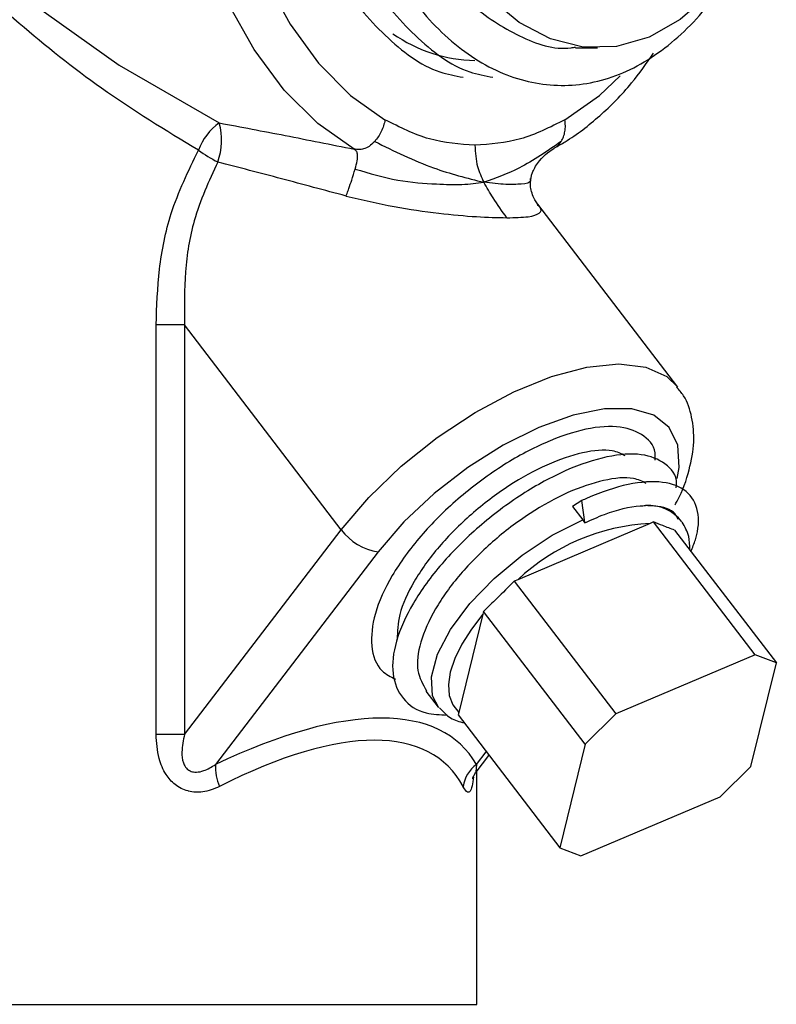
# Model space of a CAD drawing. Units: inches. Extents: x 0 to 121, y 0 to 127.
# Drawn here: x 67 to 68, y 49 to 50 of the extents above; entities that cross this region are included whole.
import ezdxf

# ---------------------------------------------------------------- set-up
doc = ezdxf.new("R2010")
doc.units = ezdxf.units.IN
doc.header["$MEASUREMENT"] = 0

msp = doc.modelspace()

# ---------------------------------------------------------------- linework, layer by layer
at = {"color": 7, "linetype": 'Continuous', "lineweight": 25}
for p, q in [((67.5005, 50.0888), (67.5359, 50.0888)), ((67.4409, 49.8369), (67.4394, 49.8385)), ((67.6642, 49.5461), (67.44, 49.8389)), ((66.8292, 48.9906), (66.8292, 49.6456)), ((66.8747, 49.6456), (66.8292, 49.6456)), ((67.1255, 49.3181), (66.8747, 49.6456)), ((66.8747, 49.6456), (66.8747, 48.9906)), ((67.5108, 49.3647), (67.4956, 49.3553)), ((67.5151, 49.3299), (67.5108, 49.3647)), ((67.4956, 49.3553), (67.5121, 49.3338)), ((66.8747, 48.9906), (67.1255, 49.3181)), ((67.6198, 49.3278), (67.408, 49.2378)), ((67.5151, 49.3299), (67.5152, 49.329)), ((67.6253, 49.3305), (67.6198, 49.3278)), ((67.7881, 49.1181), (67.6253, 49.3305)), ((67.6591, 49.3174), (67.8219, 49.1049)), ((67.1847, 49.2827), (66.9241, 48.9425)), ((67.408, 49.2378), (67.4021, 49.2357)), ((67.4021, 49.2357), (67.5648, 49.0233)), ((67.3523, 49.1829), (67.3137, 49.0257)), ((67.3532, 49.1874), (67.3523, 49.1829)), ((67.5159, 48.975), (67.3532, 49.1874)), ((67.7881, 49.1181), (67.5648, 49.0233)), ((67.8219, 49.1049), (67.7881, 49.1181)), ((67.7811, 48.9392), (67.8219, 49.1049)), ((67.2611, 49.06), (67.2807, 49.0344)), ((67.3137, 49.0257), (67.3124, 49.0217)), ((67.3124, 49.0217), (67.4751, 48.8093)), ((67.5648, 49.0233), (67.5159, 48.975)), ((66.8747, 48.9906), (66.8292, 48.9906)), ((67.5159, 48.975), (67.4751, 48.8093)), ((67.3415, 48.9304), (67.3619, 48.9571)), ((67.7322, 48.891), (67.7811, 48.9392)), ((67.3423, 48.5588), (67.3423, 48.9315)), ((67.5089, 48.7962), (67.7322, 48.891)), ((67.4751, 48.8093), (67.5089, 48.7962))]:
    msp.add_line(p, q, dxfattribs=at)
at = {"color": 8, "linetype": 'Continuous', "lineweight": 25}
for p, q in [((67.3419, 48.9425), (67.3575, 48.9629)), ((65.9423, 48.5588), (67.3423, 48.5588))]:
    msp.add_line(p, q, dxfattribs=at)
at = {"color": 8, "linetype": 'Continuous', "lineweight": 25, "flags": 128}
for points in [[(67.1462, 49.9268), (67.0881, 49.9678), (67.0343, 50.0213), (66.986, 50.0861), (66.9441, 50.161), (66.9095, 50.2445), (66.8829, 50.3347), (66.8648, 50.4299), (66.8556, 50.5282), (66.8555, 50.6275), (66.8645, 50.7258), (66.8824, 50.8211), (66.9089, 50.9114), (66.9433, 50.995), (66.9851, 51.0701), (67.0333, 51.1352), (67.087, 51.1889), (67.145, 51.2302), (67.2062, 51.2582), (67.2694, 51.2723), (67.3034, 51.2741)], [(67.0042, 50.1989), (67.0435, 50.1267), (67.0891, 50.0643), (67.1402, 50.0129), (67.1955, 49.9737), (67.1955, 49.9737)], [(66.6296, 50.1608), (66.7701, 50.0614), (66.9302, 49.9688), (66.9302, 49.9688)], [(67.4834, 49.9737), (67.5387, 50.0129), (67.5717, 50.0442)], [(67.1255, 49.3181), (67.1698, 49.3698), (67.2216, 49.4196), (67.279, 49.4654), (67.3397, 49.5056), (67.4015, 49.5386), (67.462, 49.5631), (67.5188, 49.5782), (67.5697, 49.5833), (67.6128, 49.5782), (67.6465, 49.5631), (67.6642, 49.5461)], [(67.6632, 49.4001), (67.6661, 49.4178), (67.6643, 49.4535), (67.6506, 49.4818), (67.6256, 49.5013), (67.5906, 49.5113), (67.5469, 49.5113), (67.4965, 49.5013), (67.4416, 49.4818), (67.3847, 49.4535), (67.3281, 49.4178), (67.2744, 49.3762), (67.2259, 49.3305), (67.1847, 49.2827)], [(67.2817, 49.0331), (67.2718, 49.0521), (67.2699, 49.0826), (67.2795, 49.1188), (67.3003, 49.1586), (67.3311, 49.1999), (67.37, 49.2402), (67.4148, 49.2774), (67.4632, 49.3091), (67.5121, 49.3338)]]:
    msp.add_lwpolyline(points, dxfattribs=at)
at = {"color": 7, "linetype": 'Continuous', "lineweight": 25, "flags": 128}
for points in [[(67.8002, 50.3123), (67.7901, 50.2895), (67.7553, 50.2272), (67.7142, 50.1749), (67.668, 50.134), (67.6181, 50.1058), (67.5659, 50.0911), (67.5128, 50.0902), (67.4604, 50.1031), (67.4101, 50.1296), (67.3634, 50.1689), (67.3216, 50.2198), (67.2859, 50.2809), (67.2573, 50.3504), (67.2366, 50.4265), (67.2244, 50.5069), (67.221, 50.5893)], [(67.3523, 49.1829), (67.3337, 49.1588), (67.3185, 49.135), (67.3072, 49.112), (67.2999, 49.0902), (67.2969, 49.0703), (67.2983, 49.0527), (67.3039, 49.0377), (67.3137, 49.0257)]]:
    msp.add_lwpolyline(points, dxfattribs=at)
at = {"color": 7, "linetype": 'Continuous', "lineweight": 25}
for centre, radius, start, end in [((67.3434, 50.3043), 0.2355, 234.9331, 269.0351), ((66.9858, 49.8917), 0.0951, 125.7688, 159.4679), ((66.8351, 49.9412), 0.099, 339.3077, 16.1879), ((67.035, 50.1182), 0.2375, 234.4026, 243.156), ((67.482, 49.3109), 0.0378, 28.6386, 37.2444), ((67.1968, 49.3702), 0.0883, 216.163, 262.1646), ((67.6345, 48.9988), 0.3293, 92.5566, 133.4601), ((66.9994, 48.9381), 0.0754, 176.6225, 204.1906), ((67.3712, 48.9007), 0.051, 124.9713, 172.7489)]:
    msp.add_arc(centre, radius, start, end, dxfattribs=at)
at = {"color": 8, "linetype": 'Continuous', "lineweight": 25}
msp.add_arc((67.6177, 49.2895), 0.0673, 37.8426, 94.4428, dxfattribs=at)
at = {"color": 7, "linetype": 'Continuous', "lineweight": 25}
for centre, major_axis, ratio, start_param, end_param in [((66.6152, 48.2666), (0.7048, 0.7048), 0.36397, 6.184063, 7.080439), ((66.6423, 48.2313), (0.6506, 0.7119), 0.362843, 6.155195, 7.051571)]:
    msp.add_ellipse(centre, major_axis=major_axis, ratio=ratio, start_param=start_param, end_param=end_param, dxfattribs=at)
at = {"color": 8, "linetype": 'Continuous', "lineweight": 25}
for points, knots in [([(66.8968, 49.925), (66.8446, 49.9567), (66.7459, 50.0165), (66.6072, 50.1278), (66.4659, 50.2574), (66.3569, 50.3747), (66.2799, 50.4676), (66.2447, 50.5124), (66.2225, 50.5419), (66.2104, 50.5584), (66.2036, 50.5681), (66.1999, 50.5735), (66.1984, 50.5771), (66.1981, 50.5787), (66.1984, 50.5807), (66.2007, 50.5858), (66.2126, 50.6022), (66.261, 50.6683), (66.3532, 50.7798), (66.4924, 50.9264), (66.6278, 51.0477), (66.7528, 51.1433), (66.8648, 51.217), (66.9665, 51.2704), (67.0532, 51.3037), (67.1199, 51.3209), (67.1808, 51.3267), (67.2323, 51.3209), (67.2727, 51.3032), (67.2971, 51.2869), (67.3045, 51.2737), (67.3053, 51.2722)], [0, 0, 0, 0, 0.071998, 0.136071, 0.201883, 0.292409, 0.32396, 0.348561, 0.362648, 0.37023, 0.374295, 0.377656, 0.378377, 0.378949, 0.379526, 0.380673, 0.385606, 0.405157, 0.483481, 0.561584, 0.641819, 0.691163, 0.741587, 0.797609, 0.830683, 0.864659, 0.897615, 0.9317, 0.963425, 0.995996, 1, 1, 1, 1]), ([(67.4667, 49.9288), (67.4681, 49.9295), (67.4721, 49.9317), (67.4754, 49.9362), (67.4776, 49.9392)], [0, 0, 0, 0, 0.345427, 1, 1, 1, 1]), ([(67.4276, 49.8799), (67.4279, 49.879), (67.4297, 49.8723), (67.4169, 49.8713), (67.3902, 49.8694), (67.3661, 49.8723), (67.3537, 49.8738)], [0, 0, 0, 0, 0.0568644, 0.4230639, 0.7031946, 1, 1, 1, 1]), ([(67.3905, 49.8171), (67.4031, 49.8174), (67.4287, 49.818), (67.4443, 49.8242), (67.4475, 49.8302), (67.4416, 49.8362), (67.4409, 49.8369)], [0, 0, 0, 0, 0.302229, 0.615061, 0.955225, 1, 1, 1, 1]), ([(67.3419, 48.9425), (67.3419, 48.9424), (67.3419, 48.9419), (67.3415, 48.9376), (67.3411, 48.9323), (67.3411, 48.9297), (67.3414, 48.9304), (67.3415, 48.9304)], [0, 0, 0, 0, 0.0207335, 0.0697587, 0.6331491, 0.9848781, 1, 1, 1, 1]), ([(67.337, 48.9229), (67.3364, 48.9175), (67.3351, 48.9068), (67.3319, 48.8986), (67.3271, 48.8972), (67.3231, 48.9024), (67.3206, 48.907), (67.3206, 48.9072)], [0, 0, 0, 0, 0.22148, 0.443706, 0.661163, 0.989489, 1, 1, 1, 1])]:
    msp.add_open_spline(points, degree=3, knots=knots, dxfattribs=at)
at = {"color": 7, "linetype": 'Continuous', "lineweight": 25}
for points, knots in [([(67.3134, 51.1194), (67.3014, 51.1179), (67.2591, 51.1128), (67.1915, 51.065), (67.1181, 50.9808), (67.0617, 50.8671), (67.0262, 50.7343), (67.014, 50.5907), (67.0261, 50.4463), (67.0621, 50.3111), (67.1193, 50.1936), (67.1942, 50.1045), (67.2638, 50.0522), (67.3079, 50.0442), (67.3204, 50.0419)], [0, 0, 0, 0, 0.036655, 0.130262, 0.22227, 0.314279, 0.407885, 0.499892, 0.5919, 0.685507, 0.777515, 0.869523, 0.963129, 1, 1, 1, 1]), ([(67.3612, 51.1194), (67.3493, 51.1179), (67.3069, 51.1128), (67.2394, 51.065), (67.166, 50.9808), (67.1095, 50.8671), (67.074, 50.7343), (67.0619, 50.5907), (67.074, 50.4463), (67.11, 50.3111), (67.1672, 50.1936), (67.2421, 50.1045), (67.3117, 50.0522), (67.3558, 50.0442), (67.3683, 50.0419)], [0, 0, 0, 0, 0.0366563, 0.1302625, 0.222271, 0.3142796, 0.4078853, 0.4998928, 0.5919008, 0.6855078, 0.7775161, 0.8695241, 0.9631303, 1, 1, 1, 1]), ([(67.4091, 51.1194), (67.3972, 51.1179), (67.3548, 51.1128), (67.2873, 51.065), (67.2139, 50.9808), (67.1574, 50.8671), (67.1219, 50.7343), (67.1098, 50.5907), (67.1219, 50.4464), (67.1579, 50.311), (67.2151, 50.194), (67.2898, 50.1031), (67.3774, 50.0446), (67.4716, 50.0228), (67.5664, 50.0384), (67.6551, 50.0916), (67.7297, 50.1714), (67.7641, 50.2428), (67.7798, 50.2754)], [0, 0, 0, 0, 0.025993, 0.092371, 0.157615, 0.22286, 0.289237, 0.35448, 0.419724, 0.486102, 0.551346, 0.61659, 0.682968, 0.748211, 0.813456, 0.879833, 0.945077, 1, 1, 1, 1]), ([(67.1739, 50.5835), (67.176, 50.5429), (67.1803, 50.459), (67.2134, 50.3402), (67.2642, 50.2361), (67.3311, 50.1544), (67.4092, 50.1052), (67.4681, 50.0843), (67.4981, 50.0897), (67.5004, 50.0901)], [0, 0, 0, 0, 0.157168, 0.324764, 0.489498, 0.654233, 0.82183, 0.986568, 1, 1, 1, 1]), ([(67.4666, 49.9289), (67.4723, 49.9321), (67.4977, 49.946), (67.5399, 49.9792), (67.5876, 50.0265), (67.6138, 50.0639), (67.6252, 50.0802)], [0, 0, 0, 0, 0.094346, 0.420094, 0.748666, 1, 1, 1, 1]), ([(66.9302, 49.9688), (66.9652, 49.9622), (67.0355, 49.949), (67.1092, 49.9342), (67.1462, 49.9268)], [0, 0, 0, 0, 0.496559, 1, 1, 1, 1]), ([(67.1955, 49.9737), (67.1948, 49.9705), (67.1935, 49.9642), (67.1897, 49.955), (67.1849, 49.9464), (67.181, 49.9416), (67.179, 49.9392)], [0, 0, 0, 0, 0.249972, 0.499956, 0.749996, 1, 1, 1, 1]), ([(67.3394, 49.9331), (67.315, 49.9349), (67.2658, 49.9383), (67.219, 49.9619), (67.1955, 49.9737)], [0, 0, 0, 0, 0.49732, 1, 1, 1, 1]), ([(67.4834, 49.9737), (67.4598, 49.9619), (67.413, 49.9383), (67.3639, 49.9349), (67.3394, 49.9331)], [0, 0, 0, 0, 0.502684, 1, 1, 1, 1]), ([(67.4776, 49.9392), (67.4789, 49.9416), (67.4816, 49.9464), (67.4837, 49.955), (67.4845, 49.9642), (67.4838, 49.9705), (67.4834, 49.9737)], [0, 0, 0, 0, 0.250006, 0.500042, 0.750024, 1, 1, 1, 1]), ([(67.179, 49.9392), (67.1761, 49.9363), (67.1708, 49.9311), (67.1619, 49.9271), (67.1538, 49.9257), (67.1486, 49.9265), (67.1462, 49.9268)], [0, 0, 0, 0, 0.326964, 0.598527, 0.819714, 1, 1, 1, 1]), ([(67.179, 49.9392), (67.2102, 49.9238), (67.2671, 49.8956), (67.3267, 49.8806), (67.3537, 49.8738)], [0, 0, 0, 0, 0.548194, 1, 1, 1, 1]), ([(67.3394, 49.9331), (67.3401, 49.9214), (67.3414, 49.9002), (67.3498, 49.882), (67.3537, 49.8738)], [0, 0, 0, 0, 0.550259, 1, 1, 1, 1]), ([(67.4776, 49.9392), (67.4554, 49.9238), (67.415, 49.8956), (67.3727, 49.8806), (67.3537, 49.8738)], [0, 0, 0, 0, 0.548187, 1, 1, 1, 1]), ([(66.8292, 49.6456), (66.8302, 49.6753), (66.8323, 49.7354), (66.8514, 49.8317), (66.8807, 49.8919), (66.8968, 49.925)], [0, 0, 0, 0, 0.3059599, 0.618507, 1, 1, 1, 1]), ([(67.1477, 49.895), (67.149, 49.8995), (67.1513, 49.9079), (67.152, 49.9172), (67.1508, 49.9232), (67.1476, 49.9257), (67.1462, 49.9268)], [0, 0, 0, 0, 0.324456, 0.596165, 0.818542, 1, 1, 1, 1]), ([(67.429, 49.8795), (67.4292, 49.8804), (67.4294, 49.8821), (67.4302, 49.885), (67.4311, 49.888), (67.4323, 49.891), (67.4352, 49.8971), (67.4452, 49.9139), (67.4569, 49.9218), (67.4663, 49.9282)], [0, 0, 0, 0, 0.042737, 0.080969, 0.116589, 0.152414, 0.191818, 0.355906, 1, 1, 1, 1]), ([(66.9278, 49.9062), (66.9136, 49.8756), (66.888, 49.82), (66.8737, 49.7301), (66.8743, 49.674), (66.8747, 49.6456)], [0, 0, 0, 0, 0.378455, 0.685027, 1, 1, 1, 1]), ([(67.1334, 49.8518), (67.0986, 49.8611), (67.0285, 49.8798), (66.9615, 49.8974), (66.9278, 49.9062)], [0, 0, 0, 0, 0.496131, 1, 1, 1, 1]), ([(67.1334, 49.8518), (67.1338, 49.8531), (67.1351, 49.857), (67.1382, 49.8653), (67.1428, 49.8788), (67.1459, 49.8891), (67.1477, 49.895)], [0, 0, 0, 0, 0.102976, 0.303723, 0.602593, 1, 1, 1, 1]), ([(67.1477, 49.895), (67.1706, 49.8882), (67.2152, 49.875), (67.2749, 49.8709), (67.321, 49.8695), (67.3426, 49.8724), (67.3537, 49.8738)], [0, 0, 0, 0, 0.2897641, 0.5655297, 0.7764916, 1, 1, 1, 1]), ([(67.3905, 49.8171), (67.383, 49.8275), (67.3699, 49.8456), (67.3585, 49.8654), (67.3537, 49.8738)], [0, 0, 0, 0, 0.576497, 1, 1, 1, 1]), ([(67.4417, 49.8366), (67.4388, 49.8406), (67.4339, 49.8476), (67.4299, 49.8584), (67.4282, 49.867), (67.4283, 49.8741), (67.4288, 49.8776), (67.429, 49.8795)], [0, 0, 0, 0, 0.3133621, 0.5511164, 0.7621775, 0.8724959, 1, 1, 1, 1]), ([(67.1334, 49.8518), (67.159, 49.8458), (67.2084, 49.834), (67.2802, 49.824), (67.3438, 49.8181), (67.3751, 49.8174), (67.3905, 49.8171)], [0, 0, 0, 0, 0.277876, 0.5350497, 0.7715139, 1, 1, 1, 1]), ([(67.6594, 49.3576), (67.6606, 49.3596), (67.6718, 49.3787), (67.683, 49.4126), (67.6915, 49.4576), (67.6879, 49.4974), (67.6782, 49.5281), (67.6661, 49.5417), (67.6621, 49.5462)], [0, 0, 0, 0, 0.0299431, 0.2780444, 0.5034896, 0.7108175, 0.9055204, 1, 1, 1, 1]), ([(67.6277, 49.4294), (67.6279, 49.4315), (67.6298, 49.4491), (67.6121, 49.4693), (67.5747, 49.4856), (67.5189, 49.4817), (67.4523, 49.4596), (67.3806, 49.4208), (67.3113, 49.3688), (67.2503, 49.3081), (67.2039, 49.2443), (67.1764, 49.1828), (67.1713, 49.1304), (67.1834, 49.0938), (67.2045, 49.0829), (67.2121, 49.079)], [0, 0, 0, 0, 0.011473, 0.097703, 0.18203, 0.268124, 0.353568, 0.438337, 0.524646, 0.609063, 0.694961, 0.780697, 0.865225, 0.951553, 1, 1, 1, 1]), ([(67.5799, 49.4363), (67.5735, 49.4395), (67.5568, 49.4478), (67.5129, 49.4432), (67.4555, 49.4241), (67.3931, 49.3899), (67.333, 49.3442), (67.2798, 49.291), (67.24, 49.2352), (67.2159, 49.1829), (67.2153, 49.1552), (67.215, 49.1423)], [0, 0, 0, 0, 0.072998, 0.191517, 0.309142, 0.425836, 0.544653, 0.660863, 0.779115, 0.897139, 1, 1, 1, 1]), ([(67.6616, 49.3853), (67.6618, 49.3873), (67.6636, 49.4049), (67.6459, 49.4252), (67.6085, 49.4414), (67.5527, 49.4375), (67.4861, 49.4154), (67.4144, 49.3766), (67.3452, 49.3246), (67.2841, 49.2639), (67.2378, 49.2), (67.2105, 49.1388), (67.2045, 49.0856), (67.2217, 49.046), (67.2529, 49.0233), (67.2836, 49.0221), (67.2954, 49.0216)], [0, 0, 0, 0, 0.010534, 0.089707, 0.167132, 0.246178, 0.324629, 0.40246, 0.481706, 0.559214, 0.638082, 0.7168, 0.79441, 0.873674, 0.951348, 1, 1, 1, 1]), ([(67.6138, 49.3921), (67.6074, 49.3953), (67.5907, 49.4036), (67.5468, 49.399), (67.4893, 49.3799), (67.4269, 49.3457), (67.3668, 49.3), (67.3138, 49.2469), (67.2735, 49.1908), (67.2502, 49.1374), (67.2442, 49.0913), (67.2561, 49.0705), (67.2618, 49.0605)], [0, 0, 0, 0, 0.065035, 0.170626, 0.275419, 0.379383, 0.485238, 0.588771, 0.694121, 0.799272, 0.902939, 1, 1, 1, 1]), ([(67.6853, 49.2832), (67.6878, 49.2895), (67.6974, 49.3136), (67.6993, 49.3496), (67.6812, 49.3817), (67.642, 49.397), (67.5867, 49.3934), (67.5394, 49.3777), (67.5135, 49.3659), (67.5108, 49.3647)], [0, 0, 0, 0, 0.06497, 0.246945, 0.431344, 0.611669, 0.795774, 0.978488, 1, 1, 1, 1]), ([(67.5152, 49.329), (67.5259, 49.3338), (67.5578, 49.3483), (67.5904, 49.3558), (67.6097, 49.3565), (67.6125, 49.3566)], [0, 0, 0, 0, 0.299211, 0.896844, 1, 1, 1, 1]), ([(67.6649, 49.3344), (67.6634, 49.3375), (67.6574, 49.3501), (67.6366, 49.3558), (67.6174, 49.3564), (67.6125, 49.3566)], [0, 0, 0, 0, 0.197155, 0.796023, 1, 1, 1, 1]), ([(67.6591, 49.3174), (67.6529, 49.3197), (67.6418, 49.3238), (67.6303, 49.3285), (67.6253, 49.3305)], [0, 0, 0, 0, 0.5657954, 1, 1, 1, 1]), ([(67.6833, 49.2859), (67.6833, 49.2933), (67.6833, 49.3096), (67.6753, 49.3228), (67.6709, 49.33)], [0, 0, 0, 0, 0.452174, 1, 1, 1, 1]), ([(67.4021, 49.2357), (67.393, 49.2264), (67.3768, 49.2101), (67.3603, 49.1943), (67.3532, 49.1874)], [0, 0, 0, 0, 0.565802, 1, 1, 1, 1]), ([(67.2827, 49.0332), (67.2882, 49.0271), (67.2986, 49.0155), (67.3146, 49.011), (67.3222, 49.0089)], [0, 0, 0, 0, 0.522635, 1, 1, 1, 1]), ([(66.9306, 48.9072), (66.9218, 48.9036), (66.906, 48.897), (66.8879, 48.8981), (66.8729, 48.902), (66.8591, 48.909), (66.843, 48.9274), (66.8312, 48.9551), (66.8299, 48.9776), (66.8292, 48.9906)], [0, 0, 0, 0, 0.180697, 0.325929, 0.331897, 0.473987, 0.603365, 0.768867, 1, 1, 1, 1]), ([(66.8747, 48.9906), (66.8726, 48.9813), (66.8694, 48.9661), (66.871, 48.9493), (66.8747, 48.9404), (66.8781, 48.9355), (66.8841, 48.9316), (66.8893, 48.9304), (66.8966, 48.9302), (66.9086, 48.9328), (66.9181, 48.9387), (66.9241, 48.9425)], [0, 0, 0, 0, 0.26773, 0.433472, 0.465136, 0.545074, 0.598671, 0.667916, 0.693207, 0.804461, 1, 1, 1, 1]), ([(67.3358, 48.9198), (67.3357, 48.9198), (67.3357, 48.9194), (67.3361, 48.9209), (67.3375, 48.9247), (67.3402, 48.9284), (67.3416, 48.9304)], [0, 0, 0, 0, 0.021452, 0.319376, 0.638847, 1, 1, 1, 1])]:
    msp.add_open_spline(points, degree=3, knots=knots, dxfattribs=at)

doc.saveas('drawing.dxf')
